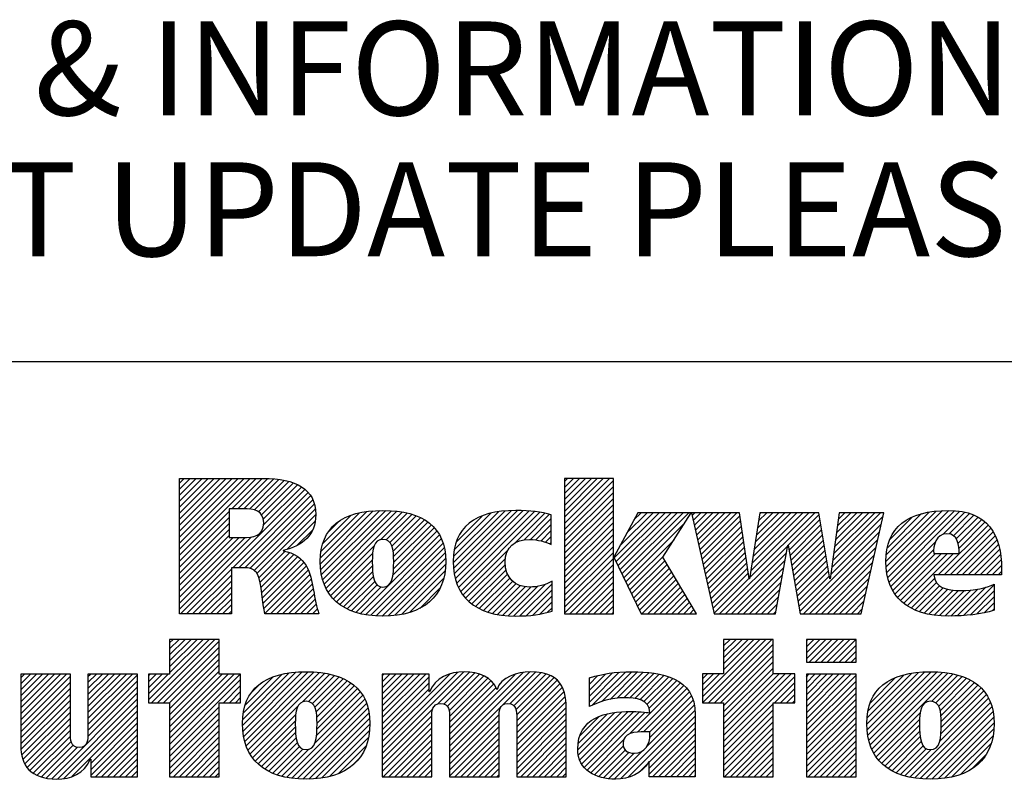
# Paper-space layout '889P-E3AB-2_1' of a CAD drawing. Units: inches. Extents: x 0 to 22, y 0 to 17.
# Drawn here: x 15.4 to 17, y 1.6 to 2.9 of the extents above; entities that cross this region are included whole.
import ezdxf

# ---------------------------------------------------------------- set-up
doc = ezdxf.new("R2010")
doc.units = ezdxf.units.IN
doc.header["$LTSCALE"] = 1.21
doc.header["$MEASUREMENT"] = 0
doc.layers.get('0').update_dxf_attribs({"linetype": 'CONTINUOUS'})
doc.styles.get("Standard").update_dxf_attribs({"font": 'txt', "width": 0.8})

# ---------------------------------------------------------------- blocks, each defined once
blk = doc.blocks.new('RA_LOGO_BL0', base_point=(16.1712, 1.8682))
at = {"color": 2, "linetype": 'CONTINUOUS'}
for p, q in [((15.6602, 1.9906), (15.7878, 2.1182)), ((15.6602, 2.0006), (15.7778, 2.1182)), ((15.6602, 2.0106), (15.7678, 2.1182)), ((15.6602, 2.0205), (15.7579, 2.1182)), ((15.6602, 2.0305), (15.7479, 2.1182)), ((15.6602, 2.0404), (15.738, 2.1182)), ((15.6602, 2.0504), (15.728, 2.1182)), ((15.6602, 2.0604), (15.718, 2.1182)), ((15.6602, 2.0703), (15.7081, 2.1182)), ((15.6602, 2.0803), (15.6981, 2.1182)), ((15.6602, 2.0902), (15.6881, 2.1182)), ((15.6602, 2.1002), (15.6782, 2.1182)), ((15.6602, 2.1102), (15.6682, 2.1182)), ((15.7474, 2.0679), (15.7977, 2.1182)), ((15.7574, 2.0679), (15.8075, 2.118)), ((15.7673, 2.0679), (15.8167, 2.1173)), ((15.7768, 2.0674), (15.8257, 2.1163)), ((15.7852, 2.0658), (15.8345, 2.1151)), ((15.792, 2.0626), (15.8423, 2.113)), ((16.3009, 2.0436), (16.3754, 2.118)), ((16.3009, 2.0536), (16.3654, 2.118)), ((16.3009, 2.0635), (16.3554, 2.118)), ((16.3009, 2.0735), (16.3455, 2.118)), ((16.3009, 2.0834), (16.3355, 2.118)), ((16.3009, 2.0934), (16.3256, 2.118)), ((16.3009, 2.1034), (16.3156, 2.118)), ((16.3009, 2.1133), (16.3056, 2.118)), ((16.3009, 2.0336), (16.3822, 2.1149)), ((15.6623, 1.8931), (15.869, 2.0999)), ((15.797, 2.0577), (15.8502, 2.1109)), ((15.7998, 2.0505), (15.8569, 2.1076)), ((15.8001, 2.0409), (15.8636, 2.1044)), ((16.3009, 2.0237), (16.3822, 2.1049)), ((15.7489, 1.9698), (15.8743, 2.0951)), ((15.7589, 1.9698), (15.8784, 2.0893)), ((15.7688, 1.9697), (15.8819, 2.0828)), ((16.3009, 2.0137), (16.3822, 2.0949)), ((16.3009, 2.0038), (16.3822, 2.085)), ((15.7776, 1.9685), (15.8845, 2.0755)), ((15.7844, 1.9654), (15.886, 2.067)), ((15.8949, 1.9763), (15.9828, 2.0642)), ((15.8955, 1.9669), (15.9935, 2.065)), ((15.8968, 1.9583), (16.0035, 2.065)), ((15.8986, 1.95), (16.0128, 2.0643)), ((16.1158, 1.978), (16.2018, 2.064)), ((16.1164, 1.9686), (16.2126, 2.0649)), ((16.1175, 1.9598), (16.2227, 2.0649)), ((16.1192, 1.9515), (16.2323, 2.0647)), ((16.1217, 1.9441), (16.2418, 2.0642)), ((16.3009, 1.9938), (16.3822, 2.075)), ((16.3009, 1.9838), (16.3822, 2.065)), ((16.8354, 1.9804), (16.9189, 2.0638)), ((16.836, 1.971), (16.9297, 2.0647)), ((16.8369, 1.9619), (16.94, 2.065)), ((16.8386, 1.9536), (16.9494, 2.0644)), ((15.6602, 1.9807), (15.7428, 2.0633)), ((15.6602, 1.9707), (15.7428, 2.0533)), ((15.7891, 1.9602), (15.8868, 2.0579)), ((15.895, 1.9864), (15.972, 2.0633)), ((15.8959, 1.9972), (15.9596, 2.0609)), ((15.8987, 2.01), (15.9456, 2.0569)), ((15.9012, 1.9427), (16.0221, 2.0636)), ((15.9041, 1.9356), (16.0307, 2.0623)), ((15.9947, 2.0163), (16.0391, 2.0607)), ((16.0042, 2.0159), (16.0469, 2.0585)), ((16.0102, 2.0119), (16.0543, 2.056)), ((16.0138, 2.0055), (16.0612, 2.0529)), ((16.0156, 1.9974), (16.0678, 2.0496)), ((16.1162, 1.9883), (16.1908, 2.063)), ((16.1175, 1.9996), (16.1783, 2.0604)), ((16.121, 2.0131), (16.1637, 2.0558)), ((16.1244, 1.9368), (16.2508, 2.0632)), ((16.1281, 1.9305), (16.2598, 2.0622)), ((16.2184, 2.0108), (16.268, 2.0604)), ((16.2336, 2.0161), (16.2761, 2.0586)), ((16.2441, 2.0166), (16.2789, 2.0515)), ((16.3009, 1.9739), (16.3822, 2.0551)), ((16.3832, 1.9864), (16.4581, 2.0613)), ((16.3864, 1.9797), (16.4681, 2.0613)), ((16.3897, 1.973), (16.478, 2.0613)), ((16.393, 1.9663), (16.488, 2.0613)), ((16.3931, 2.0062), (16.4481, 2.0613)), ((16.3962, 1.9596), (16.498, 2.0613)), ((16.3995, 1.9529), (16.5079, 2.0613)), ((16.4047, 2.0278), (16.4382, 2.0613)), ((16.4162, 2.0493), (16.4282, 2.0613)), ((16.5131, 2.0565), (16.5179, 2.0613)), ((16.5149, 2.0483), (16.5278, 2.0613)), ((16.5167, 2.0402), (16.5378, 2.0613)), ((16.5185, 2.0321), (16.5478, 2.0613)), ((16.5204, 2.0239), (16.5577, 2.0613)), ((16.5222, 2.0158), (16.5677, 2.0613)), ((16.524, 2.0076), (16.5777, 2.0613)), ((16.5258, 1.9995), (16.5876, 2.0613)), ((16.5276, 1.9914), (16.5924, 2.0562)), ((16.5295, 1.9832), (16.5937, 2.0475)), ((16.6088, 1.953), (16.7171, 2.0613)), ((16.6107, 1.9648), (16.7072, 2.0613)), ((16.6125, 1.9766), (16.6972, 2.0613)), ((16.6144, 1.9885), (16.6872, 2.0613)), ((16.6163, 2.0003), (16.6773, 2.0613)), ((16.6181, 2.0121), (16.6673, 2.0613)), ((16.62, 2.0239), (16.6574, 2.0613)), ((16.6219, 2.0358), (16.6474, 2.0613)), ((16.6237, 2.0476), (16.6374, 2.0613)), ((16.6256, 2.0594), (16.6275, 2.0613)), ((16.673, 2.0072), (16.7242, 2.0584)), ((16.6745, 1.9988), (16.7256, 2.0499)), ((16.7456, 1.9702), (16.8307, 2.0553)), ((16.7471, 1.9817), (16.8267, 2.0613)), ((16.7487, 1.9932), (16.8168, 2.0613)), ((16.7502, 2.0047), (16.8068, 2.0613)), ((16.7518, 2.0162), (16.7968, 2.0613)), ((16.7533, 2.0277), (16.7869, 2.0613)), ((16.7548, 2.0392), (16.7769, 2.0613)), ((16.7564, 2.0507), (16.7669, 2.0613)), ((16.8361, 1.991), (16.9074, 2.0623)), ((16.8379, 2.0027), (16.8949, 2.0597)), ((16.8408, 1.9459), (16.9586, 2.0636)), ((16.8423, 2.0172), (16.8793, 2.0541)), ((16.93, 2.0252), (16.9669, 2.062)), ((16.9408, 2.0259), (16.9747, 2.0599)), ((16.9479, 2.023), (16.982, 2.0572)), ((16.9526, 2.0178), (16.9888, 2.054)), ((16.9555, 2.0108), (16.9949, 2.0502)), ((15.6602, 1.9607), (15.7428, 2.0434)), ((15.6602, 1.9508), (15.7428, 2.0334)), ((15.8394, 2.0005), (15.8857, 2.0467)), ((15.8561, 2.0072), (15.8819, 2.033)), ((15.9081, 2.0294), (15.9255, 2.0467)), ((16.0164, 1.9682), (16.0842, 2.036)), ((16.0165, 1.9883), (16.0737, 2.0455)), ((16.0166, 1.9785), (16.0794, 2.0412)), ((16.1385, 2.0406), (16.1387, 2.0407)), ((16.2533, 2.0159), (16.2789, 2.0415)), ((16.2616, 2.0142), (16.2789, 2.0316)), ((16.3009, 1.9639), (16.3822, 2.0451)), ((16.3009, 1.9539), (16.3822, 2.0352)), ((16.4028, 1.9462), (16.5001, 2.0435)), ((16.5313, 1.9751), (16.595, 2.0388)), ((16.676, 1.9903), (16.7271, 2.0414)), ((16.6775, 1.9818), (16.7285, 2.0328)), ((16.7441, 1.9587), (16.8278, 2.0425)), ((16.9225, 1.9578), (17.0054, 2.0408)), ((16.9324, 1.9578), (17.0099, 2.0353)), ((16.9571, 2.0024), (17.0003, 2.0456)), ((15.6602, 1.9408), (15.7428, 2.0234)), ((15.6602, 1.901), (15.7803, 2.0211)), ((15.6602, 1.9109), (15.7694, 2.0201)), ((15.6602, 1.9209), (15.7594, 2.0201)), ((15.6602, 1.9309), (15.7494, 2.0201)), ((15.9616, 1.8936), (16.0926, 2.0245)), ((15.9698, 1.8917), (16.0959, 2.0179)), ((16.0153, 1.9572), (16.0887, 2.0306)), ((16.2694, 2.0121), (16.2789, 2.0216)), ((16.3009, 1.944), (16.3822, 2.0252)), ((16.3009, 1.934), (16.3822, 2.0152)), ((16.406, 1.9395), (16.483, 2.0164)), ((16.5331, 1.9669), (16.5963, 2.0301)), ((16.5349, 1.9588), (16.5975, 2.0214)), ((16.679, 1.9733), (16.73, 2.0243)), ((16.6805, 1.9649), (16.7314, 2.0158)), ((16.6923, 1.897), (16.8249, 2.0296)), ((16.6984, 1.8931), (16.8221, 2.0168)), ((16.9424, 1.9578), (17.0138, 2.0293)), ((16.9524, 1.9578), (17.0174, 2.0228)), ((16.9623, 1.9578), (17.0202, 2.0157)), ((15.9077, 1.9294), (15.9839, 2.0055)), ((15.9787, 1.8907), (16.0987, 2.0108)), ((15.9877, 1.8898), (16.1007, 2.0027)), ((16.1319, 1.9244), (16.2071, 1.9995)), ((16.2766, 2.0093), (16.2789, 2.0116)), ((16.3009, 1.9241), (16.3822, 2.0053)), ((16.5368, 1.9507), (16.5988, 2.0127)), ((16.5386, 1.9425), (16.6001, 2.004)), ((16.5589, 1.8931), (16.6722, 2.0064)), ((16.6819, 1.9564), (16.7329, 2.0073)), ((16.6834, 1.9479), (16.7343, 1.9988)), ((16.7083, 1.8931), (16.8192, 2.004)), ((16.8435, 1.9386), (16.9179, 2.013)), ((16.847, 1.9321), (16.915, 2.0002)), ((16.9723, 1.9578), (17.0229, 2.0084)), ((16.9823, 1.9578), (17.0247, 2.0002)), ((15.7921, 1.9532), (15.836, 1.9971)), ((15.7944, 1.9455), (15.8438, 1.9949)), ((15.7958, 1.937), (15.8506, 1.9918)), ((15.7973, 1.9285), (15.8569, 1.9881)), ((15.7984, 1.9196), (15.8623, 1.9835)), ((15.9117, 1.9233), (15.9816, 1.9932)), ((15.9163, 1.9179), (15.9812, 1.9829)), ((15.9973, 1.8894), (16.1022, 1.9943)), ((16.0074, 1.8896), (16.1029, 1.985)), ((16.1364, 1.9189), (16.2028, 1.9853)), ((16.3009, 1.9141), (16.3822, 1.9953)), ((16.3009, 1.9041), (16.3822, 1.9853)), ((16.4093, 1.9328), (16.4659, 1.9894)), ((16.5404, 1.9344), (16.6014, 1.9953)), ((16.5422, 1.9262), (16.6026, 1.9867)), ((16.5688, 1.8931), (16.67, 1.9943)), ((16.5788, 1.8931), (16.6678, 1.9821)), ((16.6849, 1.9394), (16.7358, 1.9903)), ((16.7183, 1.8931), (16.8163, 1.9911)), ((16.8506, 1.9258), (16.9181, 1.9933)), ((16.855, 1.9202), (16.9281, 1.9933)), ((16.8599, 1.9151), (16.938, 1.9933)), ((16.8653, 1.9106), (16.948, 1.9933)), ((16.9922, 1.9578), (17.0263, 1.9919)), ((17.0022, 1.9578), (17.0271, 1.9828)), ((15.6722, 1.8931), (15.7467, 1.9675)), ((15.7995, 1.9108), (15.8673, 1.9785)), ((15.8009, 1.9022), (15.8714, 1.9727)), ((15.8022, 1.8936), (15.8744, 1.9658)), ((15.9214, 1.9131), (15.9812, 1.973)), ((16.0185, 1.8907), (16.1028, 1.975)), ((16.1415, 1.914), (16.2025, 1.9751)), ((16.1469, 1.9095), (16.2037, 1.9663)), ((16.3009, 1.8942), (16.3822, 1.9754)), ((16.4125, 1.9261), (16.4678, 1.9814)), ((16.4158, 1.9194), (16.4715, 1.9751)), ((16.4191, 1.9127), (16.4753, 1.9689)), ((16.5441, 1.9181), (16.6039, 1.978)), ((16.5459, 1.91), (16.6052, 1.9693)), ((16.5888, 1.8931), (16.6656, 1.9699)), ((16.6864, 1.9309), (16.7372, 1.9818)), ((16.6879, 1.9225), (16.7387, 1.9732)), ((16.7282, 1.8931), (16.8134, 1.9783)), ((17.0121, 1.9578), (17.0279, 1.9735)), ((15.6822, 1.8931), (15.7467, 1.9576)), ((15.8117, 1.8931), (15.8773, 1.9587)), ((15.8217, 1.8931), (15.8793, 1.9507)), ((15.9269, 1.9087), (15.9817, 1.9635)), ((15.933, 1.9048), (15.9828, 1.9546)), ((16.0301, 1.8923), (16.1022, 1.9644)), ((16.043, 1.8952), (16.0996, 1.9518)), ((16.1529, 1.9055), (16.2062, 1.9588)), ((16.1591, 1.9018), (16.2099, 1.9526)), ((16.3098, 1.8931), (16.3822, 1.9654)), ((16.3198, 1.8931), (16.3822, 1.9555)), ((16.4223, 1.906), (16.479, 1.9626)), ((16.4256, 1.8993), (16.4827, 1.9563)), ((16.4294, 1.8931), (16.4864, 1.9501)), ((16.5477, 1.9018), (16.6065, 1.9606)), ((16.5495, 1.8937), (16.6077, 1.9519)), ((16.5987, 1.8931), (16.6634, 1.9577)), ((16.6894, 1.914), (16.7401, 1.9647)), ((16.6908, 1.9055), (16.7415, 1.9562)), ((16.7382, 1.8931), (16.8105, 1.9654)), ((16.7482, 1.8931), (16.8077, 1.9526)), ((16.8711, 1.9064), (16.9165, 1.9518)), ((17.0221, 1.9578), (17.0279, 1.9637)), ((15.6922, 1.8931), (15.7467, 1.9476)), ((15.7021, 1.8931), (15.7467, 1.9377)), ((15.8316, 1.8931), (15.8813, 1.9427)), ((15.8416, 1.8931), (15.8829, 1.9344)), ((15.9393, 1.9012), (15.9852, 1.947)), ((15.9464, 1.8983), (15.9892, 1.9411)), ((15.9536, 1.8955), (15.996, 1.9379)), ((16.0599, 1.9022), (16.094, 1.9363)), ((16.1661, 1.8988), (16.2147, 1.9474)), ((16.1732, 1.896), (16.2205, 1.9433)), ((16.1812, 1.8939), (16.2274, 1.9401)), ((16.1892, 1.892), (16.2354, 1.9382)), ((16.198, 1.8909), (16.2448, 1.9377)), ((16.207, 1.8898), (16.2559, 1.9388)), ((16.2165, 1.8895), (16.2694, 1.9423)), ((16.2267, 1.8896), (16.2802, 1.9432)), ((16.237, 1.89), (16.2802, 1.9332)), ((16.3297, 1.8931), (16.3822, 1.9455)), ((16.3397, 1.8931), (16.3822, 1.9355)), ((16.4393, 1.8931), (16.4901, 1.9438)), ((16.4493, 1.8931), (16.4938, 1.9376)), ((16.6087, 1.8931), (16.6612, 1.9456)), ((16.6187, 1.8931), (16.6589, 1.9334)), ((16.7581, 1.8931), (16.8048, 1.9398)), ((16.8774, 1.9027), (16.9196, 1.945)), ((16.8841, 1.8995), (16.9245, 1.9399)), ((16.8913, 1.8967), (16.9309, 1.9364)), ((16.8989, 1.8944), (16.9386, 1.9341)), ((16.9339, 1.8895), (16.9772, 1.9328)), ((16.9437, 1.8894), (16.9885, 1.9342)), ((16.9541, 1.8898), (17.0015, 1.9372)), ((16.9647, 1.8904), (17.0157, 1.9414)), ((15.7121, 1.8931), (15.7467, 1.9277)), ((15.722, 1.8931), (15.7467, 1.9177)), ((15.8516, 1.8931), (15.8845, 1.926)), ((15.8615, 1.8931), (15.8861, 1.9176)), ((16.248, 1.8911), (16.2802, 1.9233)), ((16.3497, 1.8931), (16.3822, 1.9256)), ((16.4593, 1.8931), (16.4975, 1.9313)), ((16.4692, 1.8931), (16.5012, 1.9251)), ((16.4792, 1.8931), (16.5049, 1.9188)), ((16.6286, 1.8931), (16.6567, 1.9212)), ((16.7681, 1.8931), (16.8019, 1.9269)), ((16.907, 1.8925), (16.9472, 1.9327)), ((16.9156, 1.8911), (16.9564, 1.9319)), ((16.9245, 1.8901), (16.9664, 1.932)), ((16.9754, 1.8911), (17.0157, 1.9315)), ((16.987, 1.8929), (17.0157, 1.9215)), ((15.732, 1.8931), (15.7467, 1.9078)), ((15.8715, 1.8931), (15.8876, 1.9092)), ((15.8814, 1.8931), (15.8898, 1.9015)), ((16.2596, 1.8927), (16.2802, 1.9133)), ((16.2727, 1.8958), (16.2802, 1.9033)), ((16.3596, 1.8931), (16.3822, 1.9156)), ((16.3696, 1.8931), (16.3822, 1.9056)), ((16.4891, 1.8931), (16.5086, 1.9126)), ((16.4991, 1.8931), (16.5123, 1.9063)), ((16.5091, 1.8931), (16.516, 1.9001)), ((16.6386, 1.8931), (16.6545, 1.909)), ((16.7781, 1.8931), (16.799, 1.9141)), ((16.788, 1.8931), (16.7962, 1.9012)), ((16.999, 1.8948), (17.0157, 1.9115)), ((17.0123, 1.8982), (17.0157, 1.9016)), ((15.742, 1.8931), (15.7467, 1.8978)), ((15.8914, 1.8931), (15.8921, 1.8938)), ((16.3796, 1.8931), (16.3822, 1.8957)), ((16.519, 1.8931), (16.5197, 1.8938)), ((16.6485, 1.8931), (16.6523, 1.8969)), ((15.6088, 1.7499), (15.7095, 1.8506)), ((15.6139, 1.7451), (15.7194, 1.8506)), ((15.6239, 1.7451), (15.7266, 1.8478)), ((15.6338, 1.7451), (15.7266, 1.8379)), ((15.6439, 1.8506), (15.6439, 1.7927)), ((15.7266, 1.8506), (15.6439, 1.8506)), ((15.6439, 1.795), (15.6995, 1.8506)), ((15.6439, 1.805), (15.6896, 1.8506)), ((15.6439, 1.815), (15.6796, 1.8506)), ((15.6439, 1.8249), (15.6696, 1.8506)), ((15.6439, 1.8349), (15.6597, 1.8506)), ((15.6439, 1.8449), (15.6497, 1.8506)), ((15.7266, 1.7927), (15.7266, 1.8506)), ((16.5304, 1.755), (16.626, 1.8506)), ((16.5305, 1.7451), (16.636, 1.8506)), ((16.5404, 1.7451), (16.6459, 1.8506)), ((16.5504, 1.7451), (16.6481, 1.8429)), ((16.6481, 1.8506), (16.5655, 1.8506)), ((16.5655, 1.8506), (16.5655, 1.7931)), ((16.5655, 1.8001), (16.616, 1.8506)), ((16.5655, 1.81), (16.6061, 1.8506)), ((16.5655, 1.82), (16.5961, 1.8506)), ((16.5655, 1.83), (16.5862, 1.8506)), ((16.5655, 1.8399), (16.5762, 1.8506)), ((16.5655, 1.8499), (16.5662, 1.8506)), ((16.6481, 1.7931), (16.6481, 1.8506)), ((16.7033, 1.8183), (16.7355, 1.8506)), ((16.7033, 1.8283), (16.7256, 1.8506)), ((16.7033, 1.8382), (16.7156, 1.8506)), ((16.7033, 1.8482), (16.7056, 1.8506)), ((16.7077, 1.8128), (16.7455, 1.8506)), ((16.7177, 1.8128), (16.7554, 1.8506)), ((16.7276, 1.8128), (16.7654, 1.8506)), ((16.7376, 1.8128), (16.7754, 1.8506)), ((16.7476, 1.8128), (16.7853, 1.8506)), ((16.7575, 1.8128), (16.7858, 1.8411)), ((15.6438, 1.7451), (15.7266, 1.8279)), ((16.5603, 1.7451), (16.6481, 1.8329)), ((16.5655, 1.7403), (16.6481, 1.823)), ((16.7675, 1.8128), (16.7858, 1.8311)), ((16.7775, 1.8128), (16.7858, 1.8211)), ((15.6439, 1.7353), (15.7266, 1.8179)), ((15.6439, 1.7253), (15.7266, 1.808)), ((16.5655, 1.7303), (16.6481, 1.813)), ((16.5655, 1.7204), (16.6481, 1.803)), ((15.3963, 1.7167), (15.4724, 1.7929)), ((15.3963, 1.7267), (15.4625, 1.7929)), ((15.3963, 1.7367), (15.4525, 1.7929)), ((15.3963, 1.7466), (15.4425, 1.7929)), ((15.3963, 1.7566), (15.4326, 1.7929)), ((15.3963, 1.7666), (15.4226, 1.7929)), ((15.3963, 1.7765), (15.4126, 1.7929)), ((15.3963, 1.7865), (15.4027, 1.7929)), ((15.3963, 1.7068), (15.4788, 1.7893)), ((15.5081, 1.719), (15.582, 1.7929)), ((15.5081, 1.729), (15.572, 1.7929)), ((15.5081, 1.7389), (15.5621, 1.7929)), ((15.5081, 1.7489), (15.5521, 1.7929)), ((15.5081, 1.7588), (15.5421, 1.7929)), ((15.5081, 1.7688), (15.5322, 1.7929)), ((15.5081, 1.7788), (15.5222, 1.7929)), ((15.5081, 1.7887), (15.5123, 1.7929)), ((15.5081, 1.709), (15.5906, 1.7916)), ((15.6439, 1.7927), (15.6088, 1.7927)), ((15.6088, 1.7927), (15.6088, 1.7451)), ((15.6088, 1.7599), (15.6416, 1.7927)), ((15.6088, 1.7699), (15.6317, 1.7927)), ((15.6088, 1.7798), (15.6217, 1.7927)), ((15.6088, 1.7898), (15.6117, 1.7927)), ((15.6439, 1.7153), (15.7266, 1.798)), ((15.6439, 1.6755), (15.7612, 1.7927)), ((15.6439, 1.6855), (15.7512, 1.7927)), ((15.6439, 1.6954), (15.7413, 1.7927)), ((15.6439, 1.7054), (15.7313, 1.7927)), ((15.7621, 1.7927), (15.7266, 1.7927)), ((15.7621, 1.7451), (15.7621, 1.7927)), ((15.7654, 1.7073), (15.8539, 1.7958)), ((15.7656, 1.7175), (15.8429, 1.7948)), ((15.766, 1.6979), (15.8646, 1.7966)), ((15.7666, 1.7284), (15.8306, 1.7924)), ((15.7672, 1.6892), (15.8746, 1.7966)), ((15.7689, 1.6809), (15.884, 1.7961)), ((15.7695, 1.7413), (15.8164, 1.7882)), ((15.7714, 1.6735), (15.8933, 1.7954)), ((15.7742, 1.6663), (15.9021, 1.7942)), ((15.8642, 1.7464), (15.9104, 1.7926)), ((15.875, 1.7472), (15.9184, 1.7906)), ((15.8815, 1.7437), (15.9259, 1.7881)), ((15.9976, 1.6606), (16.1336, 1.7965)), ((15.9976, 1.6705), (16.1227, 1.7956)), ((15.9976, 1.7204), (16.0702, 1.7929)), ((15.9976, 1.7303), (16.0602, 1.7929)), ((15.9976, 1.7403), (16.0502, 1.7929)), ((15.9976, 1.7502), (16.0403, 1.7929)), ((15.9976, 1.7602), (16.0303, 1.7929)), ((15.9976, 1.7702), (16.0203, 1.7929)), ((15.9976, 1.7801), (16.0104, 1.7929)), ((15.9976, 1.7901), (16.0004, 1.7929)), ((15.9976, 1.6805), (16.1098, 1.7927)), ((15.9976, 1.7104), (16.0756, 1.7883)), ((16.0903, 1.7433), (16.1429, 1.7959)), ((16.1001, 1.7431), (16.1517, 1.7947)), ((16.1058, 1.7389), (16.1595, 1.7925)), ((16.1087, 1.7318), (16.1666, 1.7897)), ((16.1094, 1.7225), (16.173, 1.7862)), ((16.1095, 1.6628), (16.2432, 1.7966)), ((16.1095, 1.6529), (16.2525, 1.7959)), ((16.1095, 1.6728), (16.2321, 1.7954)), ((16.1095, 1.6828), (16.2189, 1.7922)), ((16.2101, 1.7435), (16.2617, 1.7951)), ((16.2164, 1.7399), (16.2695, 1.793)), ((16.22, 1.7335), (16.2771, 1.7906)), ((16.2211, 1.7246), (16.2832, 1.7868)), ((16.3424, 1.7464), (16.3919, 1.7959)), ((16.3424, 1.7563), (16.3809, 1.7948)), ((16.3424, 1.7663), (16.3693, 1.7932)), ((16.3424, 1.7763), (16.3565, 1.7904)), ((16.3424, 1.7862), (16.3433, 1.7871)), ((16.3471, 1.7411), (16.4023, 1.7963)), ((16.3631, 1.7472), (16.4126, 1.7966)), ((16.3766, 1.7507), (16.4225, 1.7965)), ((16.3886, 1.7527), (16.4319, 1.796)), ((16.3994, 1.7535), (16.4411, 1.7952)), ((16.4089, 1.7531), (16.4501, 1.7943)), ((16.4179, 1.7521), (16.4584, 1.7926)), ((16.4261, 1.7503), (16.4667, 1.7909)), ((16.433, 1.7473), (16.4741, 1.7884)), ((16.4383, 1.7427), (16.4813, 1.7857)), ((16.5655, 1.7931), (16.5304, 1.7931)), ((16.5304, 1.7931), (16.5304, 1.7451)), ((16.5304, 1.7649), (16.5585, 1.7931)), ((16.5304, 1.7749), (16.5486, 1.7931)), ((16.5304, 1.7849), (16.5386, 1.7931)), ((16.5655, 1.6805), (16.6781, 1.7931)), ((16.5655, 1.6905), (16.6681, 1.7931)), ((16.5655, 1.7005), (16.6581, 1.7931)), ((16.5655, 1.7104), (16.6482, 1.7931)), ((16.5655, 1.6706), (16.6837, 1.7887)), ((16.6837, 1.7931), (16.6481, 1.7931)), ((16.6837, 1.7451), (16.6837, 1.7931)), ((16.7033, 1.7187), (16.7771, 1.7925)), ((16.7033, 1.7287), (16.7671, 1.7925)), ((16.7033, 1.7386), (16.7572, 1.7925)), ((16.7033, 1.7486), (16.7472, 1.7925)), ((16.7033, 1.7585), (16.7372, 1.7925)), ((16.7033, 1.7685), (16.7273, 1.7925)), ((16.7033, 1.7785), (16.7173, 1.7925)), ((16.7033, 1.7884), (16.7074, 1.7925)), ((16.7033, 1.7087), (16.7858, 1.7912)), ((16.8037, 1.7095), (16.8897, 1.7956)), ((16.8042, 1.72), (16.8784, 1.7942)), ((16.8043, 1.7002), (16.9005, 1.7964)), ((16.8052, 1.6912), (16.9108, 1.7967)), ((16.8057, 1.7315), (16.8661, 1.7919)), ((16.807, 1.6829), (16.9203, 1.7962)), ((16.8092, 1.6752), (16.9296, 1.7955)), ((16.8096, 1.7453), (16.8513, 1.787)), ((16.812, 1.668), (16.9385, 1.7945)), ((16.8154, 1.6615), (16.9469, 1.7929)), ((16.9114, 1.7475), (16.9551, 1.7912)), ((16.9187, 1.7449), (16.9625, 1.7887)), ((16.9233, 1.7394), (16.9698, 1.786)), ((15.3963, 1.6968), (15.4788, 1.7793)), ((15.3963, 1.6869), (15.4788, 1.7694)), ((15.508, 1.689), (15.5906, 1.7716)), ((15.5081, 1.6991), (15.5906, 1.7816)), ((15.6439, 1.6655), (15.7621, 1.7837)), ((15.7335, 1.7451), (15.7621, 1.7738)), ((15.7792, 1.761), (15.7958, 1.7775)), ((15.8855, 1.7378), (15.9329, 1.7852)), ((15.8878, 1.7301), (15.9395, 1.7818)), ((15.8888, 1.7211), (15.9456, 1.7779)), ((15.8891, 1.7115), (15.9513, 1.7737)), ((15.9976, 1.7004), (16.0756, 1.7784)), ((16.1095, 1.7127), (16.1785, 1.7817)), ((16.1095, 1.7027), (16.1834, 1.7766)), ((16.1095, 1.6927), (16.1867, 1.77)), ((16.2213, 1.7149), (16.2888, 1.7825)), ((16.2213, 1.7049), (16.2934, 1.7771)), ((16.2213, 1.695), (16.297, 1.7707)), ((16.4092, 1.6936), (16.4939, 1.7783)), ((16.422, 1.6964), (16.4994, 1.7739)), ((16.4418, 1.7361), (16.4878, 1.7822)), ((16.65, 1.7451), (16.6837, 1.7788)), ((16.7033, 1.6988), (16.7858, 1.7813)), ((16.7033, 1.6888), (16.7858, 1.7713)), ((16.9258, 1.732), (16.9764, 1.7826)), ((16.9271, 1.7234), (16.9827, 1.7789)), ((16.9275, 1.7038), (16.9937, 1.77)), ((16.9276, 1.7139), (16.9884, 1.7747)), ((15.3963, 1.6769), (15.4788, 1.7594)), ((15.4478, 1.6189), (15.5906, 1.7617)), ((15.7434, 1.7451), (15.7621, 1.7638)), ((15.7534, 1.7451), (15.7621, 1.7538)), ((15.8853, 1.6778), (15.965, 1.7575)), ((15.8883, 1.6907), (15.9611, 1.7636)), ((15.889, 1.7014), (15.9563, 1.7687)), ((15.9976, 1.6905), (16.0756, 1.7684)), ((16.2213, 1.685), (16.3001, 1.7638)), ((16.2213, 1.6751), (16.3017, 1.7555)), ((16.4325, 1.6969), (16.5042, 1.7687)), ((16.4425, 1.697), (16.5086, 1.7631)), ((16.4427, 1.6872), (16.512, 1.7565)), ((16.66, 1.7451), (16.6837, 1.7688)), ((16.6699, 1.7451), (16.6837, 1.7589)), ((16.7033, 1.6788), (16.7858, 1.7614)), ((16.8752, 1.6217), (17.0064, 1.7528)), ((16.925, 1.6813), (17.0026, 1.759)), ((16.927, 1.6933), (16.9984, 1.7648)), ((15.3966, 1.6673), (15.4788, 1.7495)), ((15.3979, 1.6586), (15.4788, 1.7395)), ((15.4572, 1.6183), (15.5906, 1.7517)), ((15.4681, 1.6192), (15.5906, 1.7418)), ((15.6088, 1.7451), (15.6439, 1.7451)), ((15.6439, 1.7451), (15.6439, 1.622)), ((15.6439, 1.6556), (15.7266, 1.7382)), ((15.7266, 1.622), (15.7266, 1.7451)), ((15.7266, 1.7451), (15.7621, 1.7451)), ((15.7778, 1.66), (15.8571, 1.7393)), ((15.8387, 1.6212), (15.9686, 1.7512)), ((15.8473, 1.6199), (15.9715, 1.7441)), ((15.8564, 1.619), (15.9738, 1.7364)), ((16.2213, 1.6651), (16.3031, 1.7468)), ((16.2213, 1.6551), (16.3035, 1.7373)), ((16.3943, 1.619), (16.5169, 1.7416)), ((16.4368, 1.6714), (16.5149, 1.7495)), ((16.5304, 1.7451), (16.5655, 1.7451)), ((16.5655, 1.7451), (16.5655, 1.622)), ((16.5655, 1.6606), (16.6481, 1.7433)), ((16.6481, 1.622), (16.6481, 1.7451)), ((16.6481, 1.7451), (16.6837, 1.7451)), ((16.6799, 1.7451), (16.6837, 1.7489)), ((16.7033, 1.6689), (16.7858, 1.7514)), ((16.7033, 1.6589), (16.7858, 1.7414)), ((16.8836, 1.6201), (17.0093, 1.7458)), ((16.8927, 1.6192), (17.0119, 1.7384)), ((15.4, 1.6508), (15.4788, 1.7295)), ((15.4813, 1.6225), (15.5906, 1.7318)), ((15.5127, 1.6439), (15.5906, 1.7218)), ((15.6439, 1.6456), (15.7266, 1.7283)), ((15.7816, 1.6538), (15.8538, 1.7259)), ((15.8657, 1.6183), (15.9756, 1.7282)), ((15.9976, 1.6506), (16.082, 1.735)), ((15.9976, 1.6407), (16.0803, 1.7233)), ((16.1095, 1.6429), (16.1923, 1.7257)), ((16.2213, 1.6452), (16.3038, 1.7277)), ((16.3229, 1.6671), (16.3848, 1.729)), ((16.3236, 1.6777), (16.3726, 1.7268)), ((16.3238, 1.658), (16.3961, 1.7303)), ((16.3261, 1.6504), (16.4065, 1.7307)), ((16.3263, 1.6904), (16.3578, 1.7219)), ((16.3294, 1.6437), (16.4163, 1.7306)), ((16.3334, 1.6377), (16.4258, 1.7301)), ((16.3385, 1.6329), (16.435, 1.7294)), ((16.4066, 1.6213), (16.5178, 1.7325)), ((16.4417, 1.6464), (16.5184, 1.7231)), ((16.5655, 1.6506), (16.6481, 1.7333)), ((16.5655, 1.6407), (16.6481, 1.7233)), ((16.7033, 1.649), (16.7858, 1.7315)), ((16.7033, 1.639), (16.7858, 1.7215)), ((16.8191, 1.6552), (16.8926, 1.7287)), ((16.9018, 1.6184), (17.0136, 1.7302)), ((16.9117, 1.6183), (17.0148, 1.7214)), ((15.4028, 1.6436), (15.4788, 1.7196)), ((15.4068, 1.6376), (15.4788, 1.7096)), ((15.5127, 1.6339), (15.5906, 1.7119)), ((15.6439, 1.6356), (15.7266, 1.7183)), ((15.6439, 1.6257), (15.7266, 1.7083)), ((15.7861, 1.6483), (15.8531, 1.7153)), ((15.7911, 1.6434), (15.8531, 1.7054)), ((15.8756, 1.6183), (15.9765, 1.7191)), ((15.8864, 1.6191), (15.977, 1.7097)), ((15.9976, 1.6307), (16.0801, 1.7132)), ((16.1095, 1.633), (16.192, 1.7155)), ((16.1095, 1.623), (16.192, 1.7055)), ((16.2213, 1.6352), (16.3038, 1.7177)), ((16.2213, 1.6252), (16.3038, 1.7078)), ((16.4417, 1.6364), (16.5184, 1.7131)), ((16.5655, 1.6307), (16.6481, 1.7134)), ((16.7033, 1.629), (16.7858, 1.7115)), ((16.8234, 1.6495), (16.8917, 1.7178)), ((16.8283, 1.6444), (16.8915, 1.7077)), ((16.9222, 1.6188), (17.0154, 1.712)), ((15.4116, 1.6325), (15.4788, 1.6996)), ((15.417, 1.6279), (15.4789, 1.6898)), ((15.5127, 1.624), (15.5906, 1.7019)), ((15.5207, 1.622), (15.5906, 1.6919)), ((15.6502, 1.622), (15.7266, 1.6984)), ((15.6601, 1.622), (15.7266, 1.6884)), ((15.7966, 1.6389), (15.8535, 1.6958)), ((15.8974, 1.6201), (15.9763, 1.699)), ((15.91, 1.6228), (15.9746, 1.6874)), ((15.9989, 1.622), (16.0801, 1.7033)), ((16.0088, 1.622), (16.0801, 1.6933)), ((16.1184, 1.622), (16.192, 1.6956)), ((16.228, 1.622), (16.3038, 1.6978)), ((16.238, 1.622), (16.3038, 1.6879)), ((16.4417, 1.6265), (16.5184, 1.7032)), ((16.4472, 1.622), (16.5184, 1.6932)), ((16.5667, 1.622), (16.6481, 1.7034)), ((16.5767, 1.622), (16.6481, 1.6934)), ((16.7062, 1.622), (16.7858, 1.7016)), ((16.7161, 1.622), (16.7858, 1.6916)), ((16.8338, 1.64), (16.8918, 1.698)), ((16.8394, 1.6357), (16.8926, 1.6888)), ((16.9332, 1.6199), (17.0149, 1.7016)), ((16.9454, 1.6221), (17.0137, 1.6904)), ((15.4236, 1.6245), (15.48, 1.6809)), ((15.4309, 1.6218), (15.4836, 1.6746)), ((15.4388, 1.6198), (15.4905, 1.6715)), ((15.5306, 1.622), (15.5906, 1.682)), ((15.5406, 1.622), (15.5906, 1.672)), ((15.6701, 1.622), (15.7266, 1.6785)), ((15.8025, 1.6348), (15.8544, 1.6868)), ((15.8088, 1.6312), (15.8563, 1.6787)), ((15.8156, 1.628), (15.8598, 1.6722)), ((15.9247, 1.6275), (15.9707, 1.6735)), ((16.0188, 1.622), (16.0801, 1.6833)), ((16.0287, 1.622), (16.0801, 1.6734)), ((16.1284, 1.622), (16.192, 1.6856)), ((16.1383, 1.622), (16.192, 1.6756)), ((16.2479, 1.622), (16.3038, 1.6779)), ((16.3444, 1.6287), (16.399, 1.6834)), ((16.3507, 1.6251), (16.3986, 1.6731)), ((16.4572, 1.622), (16.5184, 1.6832)), ((16.4671, 1.622), (16.5184, 1.6733)), ((16.5866, 1.622), (16.6481, 1.6835)), ((16.5966, 1.622), (16.6481, 1.6735)), ((16.7261, 1.622), (16.7858, 1.6817)), ((16.7361, 1.622), (16.7858, 1.6717)), ((16.8458, 1.6321), (16.8942, 1.6805)), ((16.8524, 1.6287), (16.8973, 1.6736)), ((16.9593, 1.626), (17.0106, 1.6774)), ((15.5506, 1.622), (15.5906, 1.6621)), ((15.6801, 1.622), (15.7266, 1.6685)), ((15.69, 1.622), (15.7266, 1.6585)), ((15.8229, 1.6253), (15.8657, 1.6681)), ((15.8306, 1.6231), (15.8754, 1.6679)), ((16.0387, 1.622), (16.0801, 1.6634)), ((16.1483, 1.622), (16.192, 1.6657)), ((16.1583, 1.622), (16.192, 1.6557)), ((16.2579, 1.622), (16.3038, 1.6679)), ((16.2678, 1.622), (16.3038, 1.658)), ((16.358, 1.6225), (16.4018, 1.6663)), ((16.3659, 1.6204), (16.408, 1.6625)), ((16.3744, 1.619), (16.4168, 1.6614)), ((16.3837, 1.6183), (16.4308, 1.6654)), ((16.4771, 1.622), (16.5184, 1.6633)), ((16.6066, 1.622), (16.6481, 1.6636)), ((16.746, 1.622), (16.7858, 1.6617)), ((16.8596, 1.626), (16.9024, 1.6688)), ((16.8671, 1.6235), (16.911, 1.6674)), ((16.9783, 1.6351), (17.0019, 1.6587)), ((15.5605, 1.622), (15.5906, 1.6521)), ((15.5705, 1.622), (15.5906, 1.6421)), ((15.7, 1.622), (15.7266, 1.6486)), ((15.71, 1.622), (15.7266, 1.6386)), ((15.9495, 1.6423), (15.9583, 1.6511)), ((16.0487, 1.622), (16.0801, 1.6535)), ((16.0586, 1.622), (16.0801, 1.6435)), ((16.1682, 1.622), (16.192, 1.6457)), ((16.2778, 1.622), (16.3038, 1.648)), ((16.2878, 1.622), (16.3038, 1.638)), ((16.4247, 1.6294), (16.4381, 1.6428)), ((16.487, 1.622), (16.5184, 1.6533)), ((16.497, 1.622), (16.5184, 1.6434)), ((16.6165, 1.622), (16.6481, 1.6536)), ((16.6265, 1.622), (16.6481, 1.6436)), ((16.756, 1.622), (16.7858, 1.6518)), ((16.766, 1.622), (16.7858, 1.6418)), ((15.5804, 1.622), (15.5906, 1.6322)), ((15.5904, 1.622), (15.5906, 1.6222)), ((15.6439, 1.622), (15.7266, 1.622)), ((15.7199, 1.622), (15.7266, 1.6286)), ((16.0686, 1.622), (16.0801, 1.6335)), ((16.0786, 1.622), (16.0801, 1.6236)), ((16.1782, 1.622), (16.192, 1.6358)), ((16.1881, 1.622), (16.192, 1.6258)), ((16.2977, 1.622), (16.3038, 1.6281)), ((16.507, 1.622), (16.5184, 1.6334)), ((16.5169, 1.622), (16.5184, 1.6235)), ((16.5655, 1.622), (16.6481, 1.622)), ((16.6364, 1.622), (16.6481, 1.6337)), ((16.6464, 1.622), (16.6481, 1.6237)), ((16.7759, 1.622), (16.7858, 1.6318))]:
    blk.add_line(p, q, dxfattribs=at)
for points, knots in [([(15.6602, 1.8931), (15.6602, 1.8931), (15.7467, 1.8931), (15.7467, 1.8931), (15.7467, 1.8931), (15.7467, 1.9698), (15.7467, 1.9698), (15.7467, 1.9698), (15.766, 1.9698), (15.766, 1.9698), (15.7766, 1.9698), (15.7853, 1.9685), (15.7904, 1.9581), (15.7975, 1.9445), (15.7984, 1.9093), (15.8023, 1.8931), (15.8023, 1.8931), (15.8924, 1.8931), (15.8924, 1.8931), (15.8833, 1.915), (15.8843, 1.9498), (15.8711, 1.9736), (15.863, 1.9856), (15.8517, 1.9946), (15.833, 1.9978), (15.833, 1.9978), (15.833, 1.9985), (15.833, 1.9985), (15.8652, 2.0062), (15.8869, 2.0237), (15.8869, 2.0582), (15.8869, 2.1014), (15.8536, 2.1182), (15.7997, 2.1182), (15.7997, 2.1182), (15.6602, 2.1182), (15.6602, 2.1182), (15.6602, 2.1182), (15.6602, 1.8931), (15.6602, 1.8931)], [0, 0, 0, 0, 1, 1, 1, 2, 2, 2, 3, 3, 3, 4, 4, 4, 5, 5, 5, 6, 6, 6, 7, 7, 7, 8, 8, 8, 9, 9, 9, 10, 10, 10, 11, 11, 11, 12, 12, 12, 13, 13, 13, 13]), ([(16.3822, 1.9871), (16.3822, 1.9871), (16.3828, 1.9871), (16.3828, 1.9871), (16.3828, 1.9871), (16.4227, 2.0613), (16.4227, 2.0613), (16.4227, 2.0613), (16.5113, 2.0613), (16.5113, 2.0613), (16.5113, 2.0613), (16.4644, 1.9871), (16.4644, 1.9871), (16.4644, 1.9871), (16.5202, 1.8931), (16.5202, 1.8931), (16.5202, 1.8931), (16.4286, 1.8931), (16.4286, 1.8931), (16.4286, 1.8931), (16.3828, 1.9871), (16.3828, 1.9871), (16.3828, 1.9871), (16.3822, 1.9871), (16.3822, 1.9871), (16.3822, 1.9871), (16.3822, 1.8931), (16.3822, 1.8931), (16.3822, 1.8931), (16.3009, 1.8931), (16.3009, 1.8931), (16.3009, 1.8931), (16.3009, 2.118), (16.3009, 2.118), (16.3009, 2.118), (16.3822, 2.118), (16.3822, 2.118), (16.3822, 2.118), (16.3822, 1.9871), (16.3822, 1.9871)], [0, 0, 0, 0, 1, 1, 1, 2, 2, 2, 3, 3, 3, 4, 4, 4, 5, 5, 5, 6, 6, 6, 7, 7, 7, 8, 8, 8, 9, 9, 9, 10, 10, 10, 11, 11, 11, 12, 12, 12, 13, 13, 13, 13]), ([(15.7428, 2.0679), (15.7428, 2.0679), (15.7666, 2.0679), (15.7666, 2.0679), (15.784, 2.0679), (15.8004, 2.065), (15.8004, 2.0447), (15.8004, 2.022), (15.783, 2.0201), (15.7653, 2.0201), (15.7653, 2.0201), (15.7428, 2.0201), (15.7428, 2.0201), (15.7428, 2.0201), (15.7428, 2.0679), (15.7428, 2.0679)], [0, 0, 0, 0, 1, 1, 1, 2, 2, 2, 3, 3, 3, 4, 4, 4, 5, 5, 5, 5]), ([(15.8946, 1.9803), (15.8946, 1.9222), (15.9308, 1.8894), (15.9988, 1.8894), (16.0664, 1.8894), (16.1032, 1.9222), (16.1032, 1.9803), (16.1032, 2.0367), (16.0664, 2.065), (15.9988, 2.065), (15.9308, 2.065), (15.8946, 2.0367), (15.8946, 1.9803)], [0, 0, 0, 0, 1, 1, 1, 2, 2, 2, 3, 3, 3, 4, 4, 4, 4]), ([(16.2802, 1.8977), (16.2622, 1.892), (16.2441, 1.8894), (16.2199, 1.8894), (16.1518, 1.8894), (16.1156, 1.9222), (16.1156, 1.9803), (16.1156, 2.0367), (16.1518, 2.065), (16.2199, 2.065), (16.2441, 2.065), (16.2622, 2.0628), (16.2789, 2.058), (16.2789, 2.058), (16.2789, 2.0084), (16.2789, 2.0084), (16.2689, 2.0129), (16.257, 2.0168), (16.2425, 2.0168), (16.2183, 2.0168), (16.2021, 2.0042), (16.2021, 1.979), (16.2021, 1.9528), (16.2183, 1.9376), (16.2425, 1.9376), (16.257, 1.9376), (16.2689, 1.9408), (16.2802, 1.9476), (16.2802, 1.9476), (16.2802, 1.8977), (16.2802, 1.8977)], [0, 0, 0, 0, 1, 1, 1, 2, 2, 2, 3, 3, 3, 4, 4, 4, 5, 5, 5, 6, 6, 6, 7, 7, 7, 8, 8, 8, 9, 9, 9, 10, 10, 10, 10]), ([(17.0279, 1.9578), (17.0279, 1.9578), (17.0279, 1.9678), (17.0279, 1.9678), (17.0279, 2.0244), (17.005, 2.065), (16.9397, 2.065), (16.8715, 2.065), (16.8354, 2.0366), (16.8354, 1.9804), (16.8354, 1.9222), (16.8715, 1.8894), (16.9397, 1.8894), (16.9682, 1.8894), (16.994, 1.8923), (17.0157, 1.899), (17.0157, 1.899), (17.0157, 1.9426), (17.0157, 1.9426), (17.0028, 1.9357), (16.9827, 1.9319), (16.9604, 1.9319), (16.9364, 1.9319), (16.9166, 1.9367), (16.9153, 1.9578), (16.9153, 1.9578), (17.0279, 1.9578), (17.0279, 1.9578)], [0, 0, 0, 0, 1, 1, 1, 2, 2, 2, 3, 3, 3, 4, 4, 4, 5, 5, 5, 6, 6, 6, 7, 7, 7, 8, 8, 8, 9, 9, 9, 9]), ([(16.6079, 1.9512), (16.6079, 1.9512), (16.6085, 1.9512), (16.6085, 1.9512), (16.6085, 1.9512), (16.6259, 2.0613), (16.6259, 2.0613), (16.6259, 2.0613), (16.7237, 2.0613), (16.7237, 2.0613), (16.7237, 2.0613), (16.7424, 1.9512), (16.7424, 1.9512), (16.7424, 1.9512), (16.743, 1.9512), (16.743, 1.9512), (16.743, 1.9512), (16.7578, 2.0613), (16.7578, 2.0613), (16.7578, 2.0613), (16.832, 2.0613), (16.832, 2.0613), (16.832, 2.0613), (16.7943, 1.8931), (16.7943, 1.8931), (16.7943, 1.8931), (16.693, 1.8931), (16.693, 1.8931), (16.693, 1.8931), (16.673, 2.0073), (16.673, 2.0073), (16.673, 2.0073), (16.6724, 2.0073), (16.6724, 2.0073), (16.6724, 2.0073), (16.6516, 1.8931), (16.6516, 1.8931), (16.6516, 1.8931), (16.5497, 1.8931), (16.5497, 1.8931), (16.5497, 1.8931), (16.512, 2.0613), (16.512, 2.0613), (16.512, 2.0613), (16.5917, 2.0613), (16.5917, 2.0613), (16.5917, 2.0613), (16.6079, 1.9512), (16.6079, 1.9512)], [0, 0, 0, 0, 1, 1, 1, 2, 2, 2, 3, 3, 3, 4, 4, 4, 5, 5, 5, 6, 6, 6, 7, 7, 7, 8, 8, 8, 9, 9, 9, 10, 10, 10, 11, 11, 11, 12, 12, 12, 13, 13, 13, 14, 14, 14, 15, 15, 15, 16, 16, 16, 16]), ([(15.9811, 1.9803), (15.9811, 2.0003), (15.9831, 2.0168), (15.9988, 2.0168), (16.0144, 2.0168), (16.0167, 2.0003), (16.0167, 1.9803), (16.0167, 1.9557), (16.0144, 1.9376), (15.9988, 1.9376), (15.9831, 1.9376), (15.9811, 1.9557), (15.9811, 1.9803)], [0, 0, 0, 0, 1, 1, 1, 2, 2, 2, 3, 3, 3, 4, 4, 4, 4]), ([(16.915, 1.9933), (16.914, 2.0064), (16.9183, 2.0263), (16.9371, 2.0263), (16.9556, 2.0263), (16.9575, 2.0061), (16.9575, 1.9933), (16.9575, 1.9933), (16.915, 1.9933), (16.915, 1.9933)], [0, 0, 0, 0, 1, 1, 1, 2, 2, 2, 3, 3, 3, 3]), ([(16.7858, 1.8128), (16.7858, 1.8128), (16.7033, 1.8128), (16.7033, 1.8128), (16.7033, 1.8128), (16.7033, 1.8506), (16.7033, 1.8506), (16.7033, 1.8506), (16.7858, 1.8506), (16.7858, 1.8506), (16.7858, 1.8506), (16.7858, 1.8128), (16.7858, 1.8128)], [0, 0, 0, 0, 1, 1, 1, 2, 2, 2, 3, 3, 3, 4, 4, 4, 4]), ([(15.5906, 1.622), (15.5906, 1.622), (15.5127, 1.622), (15.5127, 1.622), (15.5127, 1.622), (15.5127, 1.6513), (15.5127, 1.6513), (15.5127, 1.6513), (15.512, 1.6513), (15.512, 1.6513), (15.5022, 1.6274), (15.4794, 1.6179), (15.4562, 1.6183), (15.4123, 1.6183), (15.3963, 1.6412), (15.3963, 1.674), (15.3963, 1.674), (15.3963, 1.7929), (15.3963, 1.7929), (15.3963, 1.7929), (15.4788, 1.7929), (15.4788, 1.7929), (15.4788, 1.7929), (15.4788, 1.6943), (15.4788, 1.6943), (15.4788, 1.6845), (15.4788, 1.671), (15.4933, 1.671), (15.5081, 1.671), (15.5081, 1.6845), (15.5081, 1.6943), (15.5081, 1.6943), (15.5081, 1.7929), (15.5081, 1.7929), (15.5081, 1.7929), (15.5906, 1.7929), (15.5906, 1.7929), (15.5906, 1.7929), (15.5906, 1.622), (15.5906, 1.622)], [0, 0, 0, 0, 1, 1, 1, 2, 2, 2, 3, 3, 3, 4, 4, 4, 5, 5, 5, 6, 6, 6, 7, 7, 7, 8, 8, 8, 9, 9, 9, 10, 10, 10, 11, 11, 11, 12, 12, 12, 13, 13, 13, 13]), ([(15.7652, 1.7106), (15.7652, 1.6515), (15.8019, 1.6182), (15.8709, 1.6182), (15.9397, 1.6182), (15.977, 1.6515), (15.977, 1.7106), (15.977, 1.7679), (15.9397, 1.7967), (15.8709, 1.7967), (15.8019, 1.7967), (15.7652, 1.7679), (15.7652, 1.7106)], [0, 0, 0, 0, 1, 1, 1, 2, 2, 2, 3, 3, 3, 4, 4, 4, 4]), ([(15.9976, 1.7929), (15.9976, 1.7929), (16.0756, 1.7929), (16.0756, 1.7929), (16.0756, 1.7929), (16.0756, 1.7632), (16.0756, 1.7632), (16.0756, 1.7632), (16.0762, 1.7632), (16.0762, 1.7632), (16.0861, 1.7871), (16.1088, 1.7966), (16.1347, 1.7966), (16.1576, 1.7966), (16.1815, 1.7878), (16.1881, 1.7674), (16.1881, 1.7674), (16.1887, 1.7674), (16.1887, 1.7674), (16.1943, 1.7871), (16.2233, 1.7966), (16.2436, 1.7966), (16.3038, 1.7966), (16.3038, 1.7576), (16.3038, 1.7245), (16.3038, 1.7245), (16.3038, 1.622), (16.3038, 1.622), (16.3038, 1.622), (16.2213, 1.622), (16.2213, 1.622), (16.2213, 1.622), (16.2213, 1.7206), (16.2213, 1.7206), (16.2213, 1.7304), (16.2213, 1.7439), (16.2065, 1.7439), (16.192, 1.7439), (16.192, 1.7304), (16.192, 1.7206), (16.192, 1.7206), (16.192, 1.622), (16.192, 1.622), (16.192, 1.622), (16.1095, 1.622), (16.1095, 1.622), (16.1095, 1.622), (16.1095, 1.7206), (16.1095, 1.7206), (16.1095, 1.7304), (16.1095, 1.7439), (16.095, 1.7439), (16.0801, 1.7439), (16.0801, 1.7304), (16.0801, 1.7206), (16.0801, 1.7206), (16.0801, 1.622), (16.0801, 1.622), (16.0801, 1.622), (15.9976, 1.622), (15.9976, 1.622), (15.9976, 1.622), (15.9976, 1.7929), (15.9976, 1.7929)], [0, 0, 0, 0, 1, 1, 1, 2, 2, 2, 3, 3, 3, 4, 4, 4, 5, 5, 5, 6, 6, 6, 7, 7, 7, 8, 8, 8, 9, 9, 9, 10, 10, 10, 11, 11, 11, 12, 12, 12, 13, 13, 13, 14, 14, 14, 15, 15, 15, 16, 16, 16, 17, 17, 17, 18, 18, 18, 19, 19, 19, 20, 20, 20, 21, 21, 21, 21]), ([(16.3424, 1.7389), (16.3588, 1.7472), (16.3798, 1.7535), (16.3995, 1.7535), (16.4201, 1.7535), (16.4427, 1.7509), (16.443, 1.7286), (16.4355, 1.7293), (16.4224, 1.7309), (16.4109, 1.7309), (16.37, 1.7309), (16.3228, 1.7205), (16.3228, 1.6682), (16.3228, 1.6326), (16.3536, 1.6182), (16.3854, 1.6182), (16.4086, 1.6182), (16.4295, 1.6274), (16.441, 1.6467), (16.441, 1.6467), (16.4417, 1.6467), (16.4417, 1.6467), (16.4417, 1.6467), (16.4417, 1.622), (16.4417, 1.622), (16.4417, 1.622), (16.5184, 1.622), (16.5184, 1.622), (16.5184, 1.622), (16.5184, 1.7257), (16.5184, 1.7257), (16.5184, 1.7882), (16.461, 1.7967), (16.4139, 1.7967), (16.3818, 1.7967), (16.367, 1.7937), (16.3424, 1.7869), (16.3424, 1.7869), (16.3424, 1.7389), (16.3424, 1.7389)], [0, 0, 0, 0, 1, 1, 1, 2, 2, 2, 3, 3, 3, 4, 4, 4, 5, 5, 5, 6, 6, 6, 7, 7, 7, 8, 8, 8, 9, 9, 9, 10, 10, 10, 11, 11, 11, 12, 12, 12, 13, 13, 13, 13]), ([(16.7033, 1.7925), (16.7033, 1.7925), (16.7858, 1.7925), (16.7858, 1.7925), (16.7858, 1.7925), (16.7858, 1.622), (16.7858, 1.622), (16.7858, 1.622), (16.7033, 1.622), (16.7033, 1.622), (16.7033, 1.622), (16.7033, 1.7925), (16.7033, 1.7925)], [0, 0, 0, 0, 1, 1, 1, 2, 2, 2, 3, 3, 3, 4, 4, 4, 4]), ([(16.8036, 1.7106), (16.8036, 1.6515), (16.8403, 1.6182), (16.9094, 1.6182), (16.9781, 1.6182), (17.0155, 1.6515), (17.0155, 1.7106), (17.0155, 1.7679), (16.9781, 1.7967), (16.9094, 1.7967), (16.8403, 1.7967), (16.8036, 1.7679), (16.8036, 1.7106)], [0, 0, 0, 0, 1, 1, 1, 2, 2, 2, 3, 3, 3, 4, 4, 4, 4]), ([(15.853, 1.7106), (15.853, 1.7309), (15.855, 1.7477), (15.8709, 1.7477), (15.8869, 1.7477), (15.8892, 1.7309), (15.8892, 1.7106), (15.8892, 1.6856), (15.8869, 1.6672), (15.8709, 1.6672), (15.855, 1.6672), (15.853, 1.6856), (15.853, 1.7106)], [0, 0, 0, 0, 1, 1, 1, 2, 2, 2, 3, 3, 3, 4, 4, 4, 4]), ([(16.8915, 1.7106), (16.8915, 1.7309), (16.8935, 1.7477), (16.9094, 1.7477), (16.9253, 1.7477), (16.9276, 1.7309), (16.9276, 1.7106), (16.9276, 1.6856), (16.9253, 1.6672), (16.9094, 1.6672), (16.8935, 1.6672), (16.8915, 1.6856), (16.8915, 1.7106)], [0, 0, 0, 0, 1, 1, 1, 2, 2, 2, 3, 3, 3, 4, 4, 4, 4]), ([(16.443, 1.6917), (16.443, 1.677), (16.4345, 1.6613), (16.4175, 1.6613), (16.4047, 1.6613), (16.3982, 1.6659), (16.3982, 1.6777), (16.3982, 1.6953), (16.4178, 1.697), (16.4348, 1.697), (16.4348, 1.697), (16.443, 1.697), (16.443, 1.697), (16.443, 1.697), (16.443, 1.6917), (16.443, 1.6917)], [0, 0, 0, 0, 1, 1, 1, 2, 2, 2, 3, 3, 3, 4, 4, 4, 5, 5, 5, 5])]:
    blk.add_open_spline(points, degree=3, knots=knots, dxfattribs=at)

psp = doc.layouts.new('889P-E3AB-2_1')

# ---------------------------------------------------------------- linework, layer by layer
at = {"color": 2, "linetype": 'CONTINUOUS'}
psp.add_line((21.4962, 2.312), (13.8162, 2.312), dxfattribs=at)

# ---------------------------------------------------------------- block references
psp.add_blockref('RA_LOGO_BL0', (16.1712, 1.8682), dxfattribs=at)

# ---------------------------------------------------------------- texts
at = {"color": 2, "linetype": 'CONTINUOUS', "insert": (17.5734, 2.8785), "char_height": 0.15625, "width": 7.375, "attachment_point": 2, "line_spacing_factor": 0.9}
psp.add_mtext('DIMENSIONS & INFORMATION SHOWN ARE FOR REFERENCE ONLY AND\\P FOR LATEST UPDATE PLEASE REFER http://www.ab.com/catalogs/', dxfattribs=at)

doc.saveas('drawing.dxf')
